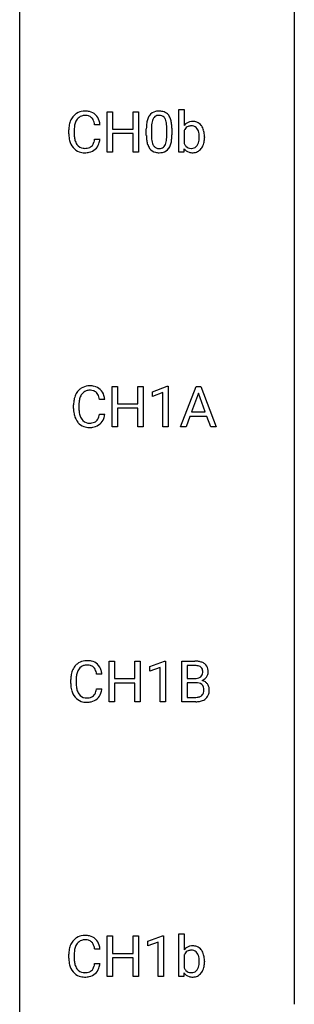
# Model space of a CAD drawing. Extents: x 3 to 27, y -3 to 108.
# Drawn here: x 3 to 11, y 51 to 80 of the extents above; entities that cross this region are included whole.
import ezdxf

# ---------------------------------------------------------------- set-up
doc = ezdxf.new("R2010")
doc.units = 0
doc.layers.add('DEFAULT_255_1_234', color=255, linetype='CONTINUOUS')
doc.layers.add('DEFAULT_255_2_778', color=255, linetype='CONTINUOUS')

msp = doc.modelspace()

# ---------------------------------------------------------------- linework, layer by layer
at = {"layer": 'DEFAULT_255_1_234'}
for p, q in [((5.31, 76.078), (5.31, 77.247)), ((5.31, 77.247), (5.464, 77.247)), ((5.464, 77.247), (5.464, 76.745)), ((6.054, 76.745), (6.054, 77.247)), ((6.054, 77.247), (6.209, 77.247)), ((6.209, 77.247), (6.209, 76.078)), ((7.383, 76.078), (7.383, 77.312)), ((7.383, 77.312), (7.532, 77.312)), ((7.532, 77.312), (7.532, 76.851)), ((5.1, 76.871), (4.945, 76.871)), ((4.199, 76.608), (4.199, 76.72)), ((4.354, 76.716), (4.354, 76.603)), ((5.464, 76.745), (6.054, 76.745)), ((6.054, 76.618), (5.464, 76.618)), ((5.464, 76.618), (5.464, 76.078)), ((6.054, 76.078), (6.054, 76.618)), ((6.439, 76.557), (6.439, 76.755)), ((6.588, 76.791), (6.588, 76.553)), ((7.029, 76.537), (7.029, 76.78)), ((7.177, 76.769), (7.177, 76.577)), ((7.532, 76.7), (7.532, 76.324)), ((8.119, 76.516), (8.119, 76.503)), ((4.945, 76.449), (5.1, 76.449)), ((5.464, 76.078), (5.31, 76.078)), ((6.209, 76.078), (6.054, 76.078)), ((7.52, 76.078), (7.383, 76.078)), ((7.527, 76.178), (7.52, 76.078)), ((5.447, 68.14), (5.447, 69.31)), ((5.447, 69.31), (5.601, 69.31)), ((5.601, 69.31), (5.601, 68.807)), ((6.191, 68.807), (6.191, 69.31)), ((6.191, 69.31), (6.346, 69.31)), ((6.346, 69.31), (6.346, 68.14)), ((6.621, 69.156), (7.046, 69.315)), ((6.621, 69.021), (6.621, 69.156)), ((6.92, 69.131), (6.621, 69.021)), ((6.92, 68.14), (6.92, 69.131)), ((7.046, 69.315), (7.07, 69.315)), ((7.07, 69.315), (7.07, 68.14)), ((7.43, 68.14), (7.877, 69.31)), ((7.944, 69.119), (7.746, 68.573)), ((7.877, 69.31), (8.012, 69.31)), ((8.144, 68.573), (7.944, 69.119)), ((8.012, 69.31), (8.459, 68.14)), ((5.237, 68.934), (5.082, 68.934)), ((4.336, 68.67), (4.336, 68.783)), ((4.491, 68.779), (4.491, 68.666)), ((5.601, 68.807), (6.191, 68.807)), ((6.191, 68.681), (5.601, 68.681)), ((5.601, 68.681), (5.601, 68.14)), ((6.191, 68.14), (6.191, 68.681)), ((7.746, 68.573), (8.144, 68.573)), ((5.082, 68.511), (5.237, 68.511)), ((7.699, 68.446), (7.589, 68.14)), ((8.189, 68.446), (7.699, 68.446)), ((8.301, 68.14), (8.189, 68.446)), ((5.601, 68.14), (5.447, 68.14)), ((6.346, 68.14), (6.191, 68.14)), ((7.07, 68.14), (6.92, 68.14)), ((7.589, 68.14), (7.43, 68.14)), ((8.459, 68.14), (8.301, 68.14)), ((5.366, 60.203), (5.366, 61.372)), ((5.366, 61.372), (5.52, 61.372)), ((5.52, 61.372), (5.52, 60.87)), ((6.11, 60.87), (6.11, 61.372)), ((6.11, 61.372), (6.265, 61.372)), ((6.265, 61.372), (6.265, 60.203)), ((6.54, 61.218), (6.965, 61.378)), ((6.54, 61.083), (6.54, 61.218)), ((6.839, 61.193), (6.54, 61.083)), ((6.839, 60.203), (6.839, 61.193)), ((6.965, 61.378), (6.989, 61.378)), ((6.989, 61.378), (6.989, 60.203)), ((7.463, 60.203), (7.463, 61.372)), ((7.463, 61.372), (7.845, 61.372)), ((7.617, 61.245), (7.617, 60.874)), ((7.845, 61.245), (7.617, 61.245)), ((5.156, 60.996), (5.001, 60.996)), ((5.52, 60.87), (6.11, 60.87)), ((7.617, 60.874), (7.85, 60.874)), ((4.255, 60.733), (4.255, 60.845)), ((4.41, 60.841), (4.41, 60.728)), ((6.11, 60.743), (5.52, 60.743)), ((5.52, 60.743), (5.52, 60.203)), ((6.11, 60.203), (6.11, 60.743)), ((7.874, 60.75), (7.617, 60.75)), ((7.617, 60.75), (7.617, 60.329)), ((7.874, 60.75), (7.874, 60.75)), ((5.001, 60.574), (5.156, 60.574)), ((7.617, 60.329), (7.871, 60.329)), ((5.52, 60.203), (5.366, 60.203)), ((6.265, 60.203), (6.11, 60.203)), ((6.989, 60.203), (6.839, 60.203)), ((7.868, 60.203), (7.463, 60.203)), ((7.383, 52.265), (7.383, 53.499)), ((7.383, 53.499), (7.532, 53.499)), ((7.532, 53.499), (7.532, 53.039)), ((5.31, 52.265), (5.31, 53.435)), ((5.31, 53.435), (5.464, 53.435)), ((5.464, 53.435), (5.464, 52.932)), ((6.054, 52.932), (6.054, 53.435)), ((6.054, 53.435), (6.209, 53.435)), ((6.209, 53.435), (6.209, 52.265)), ((6.484, 53.281), (6.909, 53.44)), ((6.484, 53.146), (6.484, 53.281)), ((6.783, 53.256), (6.484, 53.146)), ((6.783, 52.265), (6.783, 53.256)), ((6.909, 53.44), (6.932, 53.44)), ((6.932, 53.44), (6.932, 52.265)), ((4.199, 52.795), (4.199, 52.908)), ((4.354, 52.904), (4.354, 52.791)), ((5.1, 53.059), (4.945, 53.059)), ((5.464, 52.932), (6.054, 52.932)), ((4.945, 52.636), (5.1, 52.636)), ((6.054, 52.806), (5.464, 52.806)), ((5.464, 52.806), (5.464, 52.265)), ((6.054, 52.265), (6.054, 52.806)), ((7.532, 52.888), (7.532, 52.512)), ((8.119, 52.703), (8.119, 52.69)), ((7.527, 52.366), (7.52, 52.265)), ((5.464, 52.265), (5.31, 52.265)), ((6.209, 52.265), (6.054, 52.265)), ((6.932, 52.265), (6.783, 52.265)), ((7.52, 52.265), (7.383, 52.265))]:
    msp.add_line(p, q, dxfattribs=at)
for centre, radius, start, end in [((4.679, 76.813), 0.464, 136.7831, 155.2473), ((4.64, 76.846), 0.413, 121.7633, 136.4281), ((4.653, 76.821), 0.441, 95.646, 121.5491), ((4.653, 76.867), 0.267, 109.2998, 143.3038), ((4.666, 76.816), 0.32, 89.3452, 108.5745), ((4.669, 76.71), 0.553, 89.9242, 96.1378), ((4.674, 76.722), 0.541, 76.6779, 90.4563), ((4.67, 76.698), 0.438, 87.3815, 90.0241), ((4.677, 76.804), 0.332, 74.7009, 87.8124), ((4.708, 76.911), 0.221, 47.4372, 75.0698), ((4.714, 76.881), 0.378, 47.4858, 76.9287), ((4.699, 76.871), 0.395, 16.5424, 46.8933), ((6.891, 76.895), 0.437, 148.7922, 164.5684), ((6.796, 76.948), 0.328, 144.5884, 148.1176), ((6.762, 76.972), 0.286, 101.6441, 144.5142), ((6.787, 76.971), 0.168, 105.7981, 149.7388), ((6.804, 76.803), 0.46, 89.5284, 102.582), ((6.805, 76.904), 0.237, 89.3807, 105.6763), ((6.812, 76.799), 0.464, 77.0438, 90.5081), ((6.809, 76.878), 0.263, 81.106, 90.2185), ((6.827, 76.966), 0.173, 30.7408, 82.4657), ((6.852, 76.963), 0.295, 48.2779, 77.4995), ((6.86, 76.976), 0.281, 36.3142, 47.6306), ((6.773, 76.918), 0.386, 18.2932, 35.6769), ((4.976, 76.724), 0.777, 169.5837, 180.2758), ((4.792, 76.758), 0.59, 155.0366, 169.6003), ((5.187, 76.719), 0.832, 174.342, 180.143), ((4.924, 76.747), 0.568, 162.9374, 174.6209), ((4.729, 76.809), 0.363, 143.0753, 163.1917), ((4.703, 76.912), 0.224, 27.8167, 46.4008), ((4.593, 76.853), 0.349, 15.7653, 27.9411), ((4.394, 76.795), 0.556, 7.8892, 15.9239), ((4.538, 76.818), 0.564, 5.4072, 17.0365), ((7.634, 76.76), 1.195, 173.7676, 180.2316), ((7.182, 76.811), 0.74, 164.3059, 173.9002), ((7.736, 76.781), 1.148, 177.8632, 179.5044), ((7.433, 76.796), 0.844, 172.0259, 178.0703), ((7.103, 76.843), 0.511, 163.3763, 172.1411), ((6.893, 76.907), 0.292, 149.4209, 163.6286), ((6.775, 76.932), 0.236, 24.2871, 31.3936), ((6.657, 76.882), 0.363, 12.0806, 23.8174), ((6.382, 76.821), 0.646, 4.8362, 12.2905), ((5.961, 76.783), 1.068, 359.809, 4.9408), ((6.518, 76.83), 0.654, 8.0247, 18.5605), ((6.102, 76.769), 1.075, 1.1274, 8.1718), ((7.761, 76.669), 0.293, 93.1932, 141.4761), ((7.731, 76.625), 0.212, 112.6479, 148.9261), ((7.739, 76.592), 0.245, 89.1348, 111.409), ((7.743, 76.572), 0.265, 83.2727, 90.1115), ((7.779, 76.545), 0.418, 89.9443, 94.7473), ((7.756, 76.648), 0.188, 34.4556, 84.4656), ((7.784, 76.628), 0.335, 70.6104, 90.678), ((7.795, 76.673), 0.289, 36.1153, 69.7489), ((7.697, 76.598), 0.413, 15.4649, 36.4891), ((5.161, 76.608), 0.962, 179.9919, 181.5394), ((4.954, 76.597), 0.755, 181.1219, 193.8756), ((5.093, 76.599), 0.739, 179.6818, 189.1505), ((7.792, 76.574), 1.353, 180.7449, 181.151), ((7.512, 76.564), 1.072, 180.8976, 188.0056), ((7.628, 76.55), 1.04, 179.7996, 185.246), ((5.843, 76.552), 1.186, 357.5872, 359.2678), ((5.953, 76.572), 1.225, 353.8442, 0.2288), ((5.778, 76.756), 1.399, 0.5424, 1.3863), ((7.809, 76.571), 0.306, 147.7598, 154.9286), ((7.689, 76.599), 0.271, 19.4238, 34.9161), ((7.562, 76.554), 0.406, 7.574, 19.4151), ((7.336, 76.523), 0.634, 359.723, 7.7116), ((7.25, 76.515), 0.72, 352.7351, 359.8557), ((7.059, 76.52), 0.911, 359.5965, 0.0028), ((7.491, 76.538), 0.627, 3.9221, 15.7266), ((7.255, 76.517), 0.864, 359.9269, 4.2559), ((4.717, 76.535), 0.51, 193.548, 219.5757), ((4.843, 76.557), 0.486, 188.9911, 203.5773), ((4.735, 76.513), 0.369, 203.9077, 215.1312), ((4.643, 76.441), 0.252, 213.9072, 263.8849), ((4.718, 76.408), 0.211, 293.8553, 310.0519), ((4.718, 76.402), 0.206, 311.0647, 332.0108), ((4.599, 76.467), 0.342, 331.6589, 343.2879), ((4.393, 76.531), 0.558, 343.1446, 351.0106), ((4.238, 76.559), 0.715, 350.7157, 351.1602), ((4.709, 76.45), 0.384, 311.4559, 340.4422), ((4.552, 76.509), 0.551, 340.1774, 353.7814), ((7.116, 76.507), 0.673, 187.8816, 198.2347), ((6.868, 76.423), 0.41, 197.9694, 215.2624), ((7.224, 76.511), 0.634, 185.1412, 193.008), ((6.96, 76.449), 0.363, 192.7898, 205.2508), ((6.855, 76.402), 0.248, 205.8005, 211.2538), ((6.803, 76.367), 0.185, 210.379, 238.4008), ((6.826, 76.356), 0.171, 287.7958, 329.0809), ((6.73, 76.416), 0.284, 328.6635, 343.3325), ((6.513, 76.484), 0.512, 343.0499, 351.9393), ((6.166, 76.535), 0.862, 351.8069, 357.7959), ((6.716, 76.435), 0.447, 329.2804, 344.7473), ((6.417, 76.52), 0.758, 344.4935, 353.9765), ((7.783, 76.446), 0.279, 205.8265, 224.5301), ((7.735, 76.403), 0.215, 225.3545, 269.2438), ((7.754, 76.379), 0.19, 290.4354, 325.3766), ((7.691, 76.424), 0.268, 325.0224, 342.6924), ((7.522, 76.479), 0.446, 342.4063, 352.8669), ((7.715, 76.419), 0.391, 322.894, 331.4081), ((7.642, 76.455), 0.473, 331.8602, 349.6704), ((7.414, 76.498), 0.705, 349.4825, 0.3595), ((4.634, 76.465), 0.401, 219.3627, 250.0612), ((4.651, 76.528), 0.467, 250.7885, 270.6489), ((4.656, 76.52), 0.332, 263.1759, 270.1031), ((4.659, 76.644), 0.456, 269.672, 279.0609), ((4.656, 76.789), 0.727, 270.0021, 270.3582), ((4.661, 76.643), 0.581, 269.9359, 282.8096), ((4.686, 76.483), 0.293, 278.875, 293.6347), ((4.705, 76.461), 0.394, 282.4333, 310.7514), ((6.765, 76.354), 0.287, 215.8618, 257.2789), ((6.806, 76.509), 0.447, 256.6229, 270.5104), ((6.801, 76.372), 0.188, 239.6521, 265.9794), ((6.809, 76.439), 0.256, 265.1315, 270.0603), ((6.812, 76.407), 0.224, 269.3315, 287.2178), ((6.813, 76.521), 0.459, 269.5977, 281.6734), ((6.853, 76.354), 0.288, 280.5801, 324.9173), ((6.815, 76.38), 0.334, 324.9352, 328.616), ((7.755, 76.35), 0.285, 217.0543, 253.341), ((7.778, 76.435), 0.373, 253.6575, 270.5859), ((7.744, 76.484), 0.296, 267.677, 270.0137), ((7.747, 76.408), 0.22, 269.3072, 289.4991), ((7.781, 76.448), 0.386, 269.9968, 271.4175), ((7.788, 76.368), 0.306, 270.6343, 295.6406), ((7.785, 76.361), 0.301, 296.7249, 323.7044), ((4.816, 68.875), 0.464, 136.7831, 155.2473), ((4.777, 68.908), 0.413, 121.7633, 136.4281), ((4.791, 68.884), 0.441, 95.646, 121.5491), ((4.79, 68.93), 0.267, 109.2998, 143.3038), ((4.803, 68.879), 0.32, 89.3452, 108.5745), ((4.806, 68.773), 0.553, 89.9242, 96.1378), ((4.811, 68.785), 0.541, 76.6779, 90.4563), ((4.807, 68.761), 0.438, 87.3815, 90.0241), ((4.815, 68.866), 0.332, 74.7009, 87.8124), ((4.846, 68.974), 0.221, 47.4372, 75.0698), ((4.851, 68.944), 0.378, 47.4858, 76.9287), ((4.841, 68.974), 0.224, 27.8167, 46.4008), ((4.836, 68.934), 0.395, 16.5424, 46.8933), ((5.113, 68.787), 0.777, 169.5837, 180.2758), ((4.93, 68.821), 0.59, 155.0366, 169.6003), ((5.324, 68.781), 0.832, 174.342, 180.143), ((5.061, 68.81), 0.568, 162.9374, 174.6209), ((4.866, 68.871), 0.363, 143.0753, 163.1917), ((4.73, 68.915), 0.349, 15.7653, 27.9411), ((4.531, 68.858), 0.556, 7.8892, 15.9239), ((4.675, 68.881), 0.564, 5.4072, 17.0365), ((5.298, 68.67), 0.962, 179.9919, 181.5394), ((5.091, 68.659), 0.755, 181.1219, 193.8756), ((5.231, 68.662), 0.739, 179.6818, 189.1505), ((4.854, 68.598), 0.51, 193.548, 219.5757), ((4.771, 68.527), 0.401, 219.3627, 250.0612), ((4.981, 68.62), 0.486, 188.9911, 203.5773), ((4.873, 68.575), 0.369, 203.9077, 215.1312), ((4.78, 68.504), 0.252, 213.9072, 263.8849), ((4.823, 68.545), 0.293, 278.875, 293.6347), ((4.855, 68.47), 0.211, 293.8553, 310.0519), ((4.855, 68.464), 0.206, 311.0647, 332.0108), ((4.736, 68.53), 0.342, 331.6589, 343.2879), ((4.53, 68.593), 0.558, 343.1446, 351.0106), ((4.376, 68.621), 0.715, 350.7157, 351.1602), ((4.846, 68.513), 0.384, 311.4559, 340.4422), ((4.689, 68.571), 0.551, 340.1774, 353.7814), ((4.788, 68.591), 0.467, 250.7885, 270.6489), ((4.793, 68.582), 0.332, 263.1759, 270.1031), ((4.796, 68.707), 0.456, 269.672, 279.0609), ((4.793, 68.851), 0.727, 270.0021, 270.3582), ((4.799, 68.705), 0.581, 269.9359, 282.8096), ((4.843, 68.524), 0.394, 282.4333, 310.7514), ((4.735, 60.938), 0.464, 136.7831, 155.2473), ((4.696, 60.971), 0.413, 121.7633, 136.4281), ((4.785, 60.934), 0.363, 143.0753, 163.1917), ((4.71, 60.946), 0.441, 95.646, 121.5491), ((4.709, 60.992), 0.267, 109.2998, 143.3038), ((4.722, 60.941), 0.32, 89.3452, 108.5745), ((4.725, 60.835), 0.553, 89.9242, 96.1378), ((4.73, 60.847), 0.541, 76.6779, 90.4563), ((4.726, 60.823), 0.438, 87.3815, 90.0241), ((4.734, 60.929), 0.332, 74.7009, 87.8124), ((4.765, 61.036), 0.221, 47.4372, 75.0698), ((4.77, 61.006), 0.378, 47.4858, 76.9287), ((4.76, 61.037), 0.224, 27.8167, 46.4008), ((4.755, 60.996), 0.395, 16.5424, 46.8933), ((7.849, 60.636), 0.737, 82.1257, 90.2933), ((7.845, 60.891), 0.354, 89.8708, 90.0431), ((7.847, 60.769), 0.477, 82.6985, 90.1729), ((7.871, 60.95), 0.294, 71.6863, 82.8456), ((7.888, 60.907), 0.462, 69.9044, 82.2857), ((7.909, 61.06), 0.177, 52.8286, 71.985), ((7.936, 61.099), 0.13, 31.8853, 52.1413), ((7.945, 61.062), 0.298, 51.1839, 70.0182), ((7.908, 61.083), 0.162, 10.9182, 31.323), ((7.97, 61.099), 0.253, 12.1017, 50.4215), ((5.032, 60.849), 0.777, 169.5837, 180.2758), ((4.849, 60.883), 0.59, 155.0366, 169.6003), ((5.243, 60.844), 0.832, 174.342, 180.143), ((4.98, 60.872), 0.568, 162.9374, 174.6209), ((4.649, 60.978), 0.349, 15.7653, 27.9411), ((4.45, 60.92), 0.556, 7.8892, 15.9239), ((4.594, 60.943), 0.564, 5.4072, 17.0365), ((7.852, 61.202), 0.329, 269.6065, 281.4534), ((7.874, 61.097), 0.221, 281.2041, 302.5148), ((7.888, 61.072), 0.193, 303.0217, 309.837), ((7.906, 61.052), 0.165, 309.5228, 356.951), ((7.812, 61.064), 0.26, 359.5559, 11.2096), ((7.84, 61.061), 0.232, 355.4701, 0.0493), ((7.948, 61.089), 0.29, 298.6825, 323.2757), ((7.99, 61.057), 0.238, 323.4908, 0.8817), ((7.832, 61.064), 0.396, 359.5251, 12.8212), ((5.217, 60.733), 0.962, 179.9919, 181.5394), ((5.01, 60.722), 0.755, 181.1219, 193.8756), ((5.15, 60.724), 0.739, 179.6818, 189.1505), ((4.9, 60.682), 0.486, 188.9911, 203.5773), ((7.878, 60.389), 0.361, 76.5636, 90.6981), ((7.93, 60.574), 0.169, 17.6685, 78.9941), ((7.912, 61.149), 0.36, 293.1999, 299.1396), ((7.979, 60.541), 0.287, 54.0012, 74.9168), ((7.826, 60.543), 0.277, 359.0456, 17.2296), ((7.991, 60.561), 0.264, 36.3581, 53.5292), ((7.978, 60.552), 0.28, 4.819, 36.309), ((4.773, 60.66), 0.51, 193.548, 219.5757), ((4.69, 60.59), 0.401, 219.3627, 250.0612), ((4.792, 60.638), 0.369, 203.9077, 215.1312), ((4.699, 60.566), 0.252, 213.9072, 263.8849), ((4.712, 60.645), 0.332, 263.1759, 270.1031), ((4.715, 60.769), 0.456, 269.672, 279.0609), ((4.742, 60.608), 0.293, 278.875, 293.6347), ((4.774, 60.533), 0.211, 293.8553, 310.0519), ((4.774, 60.527), 0.206, 311.0647, 332.0108), ((4.655, 60.592), 0.342, 331.6589, 343.2879), ((4.449, 60.656), 0.558, 343.1446, 351.0106), ((4.295, 60.684), 0.715, 350.7157, 351.1602), ((4.765, 60.575), 0.384, 311.4559, 340.4422), ((4.608, 60.634), 0.551, 340.1774, 353.7814), ((7.874, 60.665), 0.336, 269.6056, 281.374), ((7.897, 60.556), 0.225, 281.1056, 302.5132), ((7.911, 60.53), 0.194, 303.0369, 311.8811), ((7.919, 60.521), 0.183, 311.9916, 351.7143), ((7.837, 60.538), 0.267, 350.734, 0.2222), ((7.967, 60.51), 0.288, 311.1786, 344.6887), ((7.868, 60.537), 0.391, 344.7479, 0.5373), ((7.9, 60.541), 0.358, 359.937, 5.5204), ((4.707, 60.653), 0.467, 250.7885, 270.6489), ((4.712, 60.914), 0.727, 270.0021, 270.3582), ((4.718, 60.768), 0.581, 269.9359, 282.8096), ((4.762, 60.586), 0.394, 282.4333, 310.7514), ((7.869, 60.899), 0.696, 269.9237, 274.4456), ((7.887, 60.711), 0.507, 274.1042, 286.4072), ((7.937, 60.546), 0.335, 286.0418, 310.8441), ((4.792, 52.946), 0.59, 155.0366, 169.6003), ((4.679, 53), 0.464, 136.7831, 155.2473), ((4.64, 53.033), 0.413, 121.7633, 136.4281), ((4.729, 52.996), 0.363, 143.0753, 163.1917), ((4.653, 53.009), 0.441, 95.646, 121.5491), ((4.653, 53.055), 0.267, 109.2998, 143.3038), ((4.666, 53.004), 0.32, 89.3452, 108.5745), ((4.669, 52.898), 0.553, 89.9242, 96.1378), ((4.674, 52.91), 0.541, 76.6779, 90.4563), ((4.67, 52.886), 0.438, 87.3815, 90.0241), ((4.677, 52.991), 0.332, 74.7009, 87.8124), ((4.708, 53.099), 0.221, 47.4372, 75.0698), ((4.714, 53.069), 0.378, 47.4858, 76.9287), ((4.703, 53.099), 0.224, 27.8167, 46.4008), ((4.593, 53.04), 0.349, 15.7653, 27.9411), ((4.699, 53.059), 0.395, 16.5424, 46.8933), ((4.976, 52.912), 0.777, 169.5837, 180.2758), ((5.187, 52.906), 0.832, 174.342, 180.143), ((4.924, 52.935), 0.568, 162.9374, 174.6209), ((4.394, 52.983), 0.556, 7.8892, 15.9239), ((4.538, 53.006), 0.564, 5.4072, 17.0365), ((7.761, 52.856), 0.293, 93.1932, 141.4761), ((7.809, 52.758), 0.306, 147.7598, 154.9286), ((7.731, 52.812), 0.212, 112.6479, 148.9261), ((7.739, 52.779), 0.245, 89.1348, 111.409), ((7.743, 52.76), 0.265, 83.2727, 90.1115), ((7.779, 52.733), 0.418, 89.9443, 94.7473), ((7.756, 52.835), 0.188, 34.4556, 84.4656), ((7.784, 52.815), 0.335, 70.6104, 90.678), ((7.795, 52.861), 0.289, 36.1153, 69.7489), ((7.689, 52.786), 0.271, 19.4238, 34.9161), ((7.697, 52.785), 0.413, 15.4649, 36.4891), ((5.161, 52.795), 0.962, 179.9919, 181.5394), ((4.954, 52.784), 0.755, 181.1219, 193.8756), ((5.093, 52.787), 0.739, 179.6818, 189.1505), ((4.843, 52.745), 0.486, 188.9911, 203.5773), ((4.393, 52.718), 0.558, 343.1446, 351.0106), ((4.238, 52.746), 0.715, 350.7157, 351.1602), ((4.552, 52.696), 0.551, 340.1774, 353.7814), ((7.562, 52.742), 0.406, 7.574, 19.4151), ((7.336, 52.71), 0.634, 359.723, 7.7116), ((7.25, 52.702), 0.72, 352.7351, 359.8557), ((7.059, 52.707), 0.911, 359.5965, 0.0028), ((7.491, 52.725), 0.627, 3.9221, 15.7266), ((7.414, 52.686), 0.705, 349.4825, 0.3595), ((7.255, 52.704), 0.864, 359.9269, 4.2559), ((4.717, 52.723), 0.51, 193.548, 219.5757), ((4.634, 52.652), 0.401, 219.3627, 250.0612), ((4.735, 52.7), 0.369, 203.9077, 215.1312), ((4.643, 52.629), 0.252, 213.9072, 263.8849), ((4.656, 52.707), 0.332, 263.1759, 270.1031), ((4.659, 52.832), 0.456, 269.672, 279.0609), ((4.686, 52.67), 0.293, 278.875, 293.6347), ((4.705, 52.649), 0.394, 282.4333, 310.7514), ((4.718, 52.595), 0.211, 293.8553, 310.0519), ((4.718, 52.589), 0.206, 311.0647, 332.0108), ((4.599, 52.655), 0.342, 331.6589, 343.2879), ((4.709, 52.638), 0.384, 311.4559, 340.4422), ((7.755, 52.538), 0.285, 217.0543, 253.341), ((7.783, 52.634), 0.279, 205.8265, 224.5301), ((7.735, 52.591), 0.215, 225.3545, 269.2438), ((7.744, 52.672), 0.296, 267.677, 270.0137), ((7.747, 52.596), 0.22, 269.3072, 289.4991), ((7.754, 52.566), 0.19, 290.4354, 325.3766), ((7.691, 52.612), 0.268, 325.0224, 342.6924), ((7.785, 52.548), 0.301, 296.7249, 323.7044), ((7.522, 52.667), 0.446, 342.4063, 352.8669), ((7.715, 52.606), 0.391, 322.894, 331.4081), ((7.642, 52.642), 0.473, 331.8602, 349.6704), ((4.651, 52.716), 0.467, 250.7885, 270.6489), ((4.656, 52.976), 0.727, 270.0021, 270.3582), ((4.661, 52.83), 0.581, 269.9359, 282.8096), ((7.778, 52.622), 0.373, 253.6575, 270.5859), ((7.781, 52.636), 0.386, 269.9968, 271.4175), ((7.788, 52.555), 0.306, 270.6343, 295.6406)]:
    msp.add_arc(centre, radius, start, end, dxfattribs=at)
at = {"layer": 'DEFAULT_255_2_778'}
for p, q in [((2.779, -1.984), (2.779, 107.553)), ((10.716, 92.472), (10.716, 51.461))]:
    msp.add_line(p, q, dxfattribs=at)

doc.saveas('drawing.dxf')
